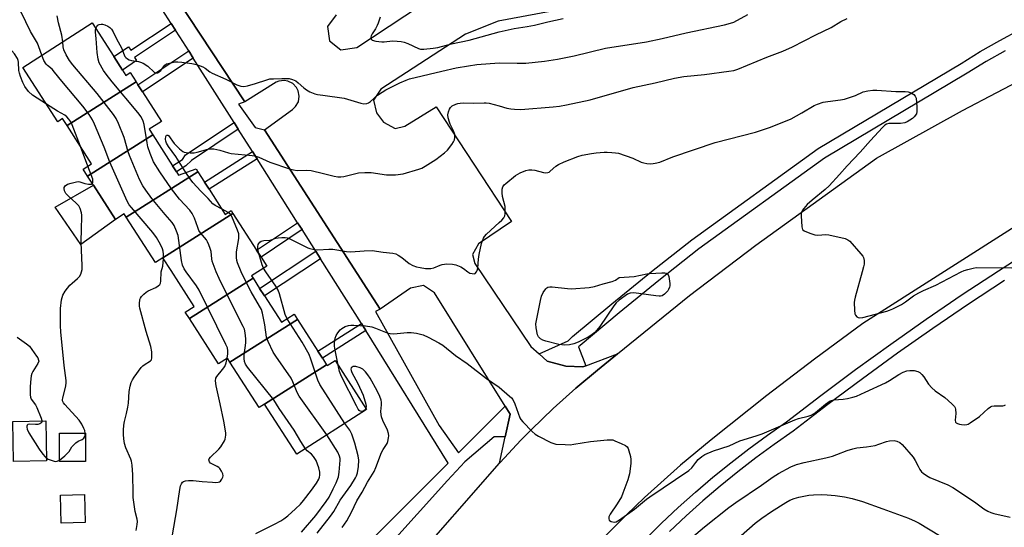
# Model space of a CAD drawing. Units: inches. Extents: x 1285764 to 1291765, y 533450 to 537450.
# Drawn here: x 1286822 to 1287188, y 536905 to 537094 of the extents above; entities that cross this region are included whole.
import ezdxf

# ---------------------------------------------------------------- set-up
doc = ezdxf.new("R2010")
doc.units = ezdxf.units.IN
doc.header["$MEASUREMENT"] = 0
for name, color, linetype in [('BLDG-Footprint', 5, 'Continuous'), ('CULTRL-Pad', 6, 'Continuous'), ('TRANS-Non Street Sidewalk', 7, 'Continuous'), ('TRANS-Parking Lot', 4, 'Continuous'), ('TRANS-Road', 130, 'Continuous'), ('TRANS-Street Sidewalk', 7, 'Continuous'), ('Undefined', 1, 'Continuous')]:
    doc.layers.add(name, color=color, linetype=linetype)

msp = doc.modelspace()

# ---------------------------------------------------------------- linework, layer by layer
at = {"layer": 'BLDG-Footprint'}
for points, elevation in [([(1286864.82, 537070.7), (1286839.13, 537054.45), (1286837.48, 537057.01), (1286835.65, 537055.84), (1286822.71, 537076.03), (1286848.55, 537092.6), (1286856.55, 537080.12), (1286859.78, 537075.08), (1286861.05, 537073.1), (1286862.63, 537074.12)], 420.33), ([(1286871.05, 537051), (1286846.76, 537035.64), (1286845.14, 537038.16), (1286848.3, 537040.2), (1286839.13, 537054.45), (1286864.82, 537070.7), (1286865.52, 537069.61), (1286867.22, 537066.95), (1286874.26, 537055.98), (1286869.72, 537053.07)], 419.59), ([(1286887.86, 537037.24), (1286861.2, 537020.38), (1286860.44, 537021.56), (1286857.18, 537019.46), (1286848.97, 537032.21), (1286846.76, 537035.64), (1286871.05, 537051), (1286878.45, 537039.45), (1286879.88, 537037.22), (1286880.68, 537035.98), (1286887.17, 537038.32)], 421.48), ([(1286900.91, 537021.74), (1286874.84, 537005.25), (1286872.06, 537003.5), (1286861.2, 537020.38), (1286887.86, 537037.24), (1286890.33, 537033.39), (1286892.06, 537030.72), (1286898.06, 537021.4), (1286900.23, 537022.8)], 422), ([(1286908.39, 536997.61), (1286884.72, 536982.64), (1286883.18, 536985.03), (1286886.48, 536987.16), (1286877.91, 537000.48), (1286874.84, 537005.25), (1286900.91, 537021.74), (1286909.72, 537008.06), (1286911.36, 537005.5), (1286913.51, 537002.16), (1286907.82, 536998.5)], 424.33), ([(1286924.95, 536982.33), (1286899.78, 536966.42), (1286898.82, 536967.9), (1286895.56, 536965.8), (1286884.72, 536982.64), (1286908.39, 536997.61), (1286910.79, 536993.88), (1286912.61, 536991.06), (1286918.93, 536981.24), (1286923.69, 536984.3)], 423.38), ([(1286935.8, 536965.48), (1286912.7, 536950.75), (1286910.67, 536949.5), (1286899.78, 536966.42), (1286924.95, 536982.33), (1286932.57, 536970.51), (1286934.24, 536967.92)], 424.29), ([(1286912.7, 536950.75), (1286935.8, 536965.48), (1286936, 536965.17), (1286938.92, 536967.05), (1286950.63, 536948.85), (1286924.68, 536932.14)], 426.18), ([(1286845.95, 536929.49), (1286836.31, 536929.49), (1286836.31, 536939.98), (1286845.95, 536939.98)], 424.86), ([(1286845.88, 536906.74), (1286836.96, 536906.54), (1286836.73, 536916.95), (1286845.65, 536917.15)], 426.89)]:
    msp.add_lwpolyline(points, close=True, dxfattribs=dict(at, elevation=elevation))
at = {"layer": 'CULTRL-Pad'}
for points in [[(1286857.18, 537019.46), (1286844.27, 537010.21), (1286834.75, 537024.1), (1286848.97, 537032.21)], [(1286831.51, 536929.78), (1286819.21, 536929.51), (1286818.9, 536944.29), (1286831.19, 536944.56)]]:
    msp.add_lwpolyline(points, close=True, dxfattribs=at)
at = {"layer": 'TRANS-Non Street Sidewalk'}
for points in [[(1286879.53, 537089.9), (1286864.24, 537079.76), (1286865.03, 537078.57), (1286859.78, 537075.08), (1286856.55, 537080.12), (1286862.03, 537083.75), (1286862.89, 537082.45), (1286877.91, 537092.42)], [(1286886.12, 537079.55), (1286867.22, 537066.95), (1286865.52, 537069.61), (1286884.43, 537082.22)], [(1286902.91, 537053.09), (1286885.47, 537041.46), (1286883.4, 537039.48), (1286879.88, 537037.22), (1286878.45, 537039.45), (1286882.17, 537041.83), (1286883.27, 537043.59), (1286901.33, 537055.57)], [(1286909.9, 537042.06), (1286892.06, 537030.72), (1286890.33, 537033.39), (1286908.2, 537044.75)], [(1286926.62, 537015.72), (1286911.36, 537005.5), (1286909.72, 537008.06), (1286924.99, 537018.29)], [(1286933.53, 537004.83), (1286912.61, 536991.06), (1286910.79, 536993.88), (1286931.73, 537007.66)], [(1286950.34, 536978.17), (1286934.24, 536967.92), (1286932.57, 536970.51), (1286948.72, 536980.79)]]:
    msp.add_lwpolyline(points, close=True, dxfattribs=at)
at = {"layer": 'TRANS-Parking Lot'}
for points in [[(1287136.37, 537118.86), (1286999.64, 537093.25), (1286987.49, 537088.39), (1286955.95, 537067.95), (1286953.25, 537063.82), (1286954.38, 537059.2), (1286956.99, 537055.72), (1286961.25, 537053.35), (1286964.88, 537054.21), (1286976.62, 537061.43), (1287004.66, 537018.75), (1286992.35, 537010.41), (1286990.04, 537006.44), (1286990.94, 537003.08), (1287011.86, 536972.21), (1287014.89, 536969.51), (1287017.93, 536966.8), (1287024.79, 536964.97), (1287031.23, 536964.68), (1287032.26, 536965.06), (1287044.03, 536969.49), (1287036.58, 536963.4), (1287028.59, 536956.78), (1287020.19, 536949.24), (1287012.06, 536941.41), (1287008.13, 536937.36), (1287000.39, 536929.15), (1287000.12, 536928.85), (1287002.25, 536938.65), (1287004.07, 536947.03), (1287002.2, 536950.03), (1286975.96, 536992.15), (1286971.83, 536994.99), (1286967.07, 536994), (1286955.67, 536986.11), (1286912.64, 537052.8), (1286923.1, 537060.41), (1286924.25, 537061.49), (1286925.26, 537063.28), (1286925.6, 537065.31), (1286925.23, 537067.33), (1286924.6, 537068.55), (1286923.18, 537070.03), (1286921.33, 537070.94), (1286919.98, 537071.17), (1286917.94, 537070.92), (1286917.01, 537070.55), (1286905.39, 537063.23), (1286872.02, 537113.67)], [(1286939.33, 537095.62), (1286936.15, 537091.3), (1286936.85, 537085.98), (1286941.03, 537082.63), (1286947.09, 537083.52), (1286982.74, 537107.21)]]:
    msp.add_lwpolyline(points, dxfattribs=at)
at = {"layer": 'TRANS-Road'}
for points in [[(1286863.04, 536658.89), (1286823.34, 536685.23), (1286825.85, 536689.02), (1286835.41, 536704.36), (1286838.46, 536709.26), (1286860.79, 536745.1), (1286896.28, 536798.67), (1286926.76, 536843.6), (1286946.23, 536866.93), (1286966.04, 536889.96), (1287000.12, 536928.85), (1287000.39, 536929.15), (1287008.13, 536937.36), (1287012.06, 536941.41), (1287020.19, 536949.24), (1287028.59, 536956.78), (1287036.58, 536963.4), (1287044.03, 536969.49), (1287070.89, 536991.19), (1287095.62, 537009.93), (1287140.53, 537042.26), (1287172.57, 537060), (1287198.05, 537073.42)], [(1287194.9, 537018.64), (1287135.43, 536980.76), (1287117.46, 536967.48), (1287099.65, 536954), (1287078.9, 536937.54), (1287067.53, 536928.06), (1287054.19, 536916.05), (1287047.45, 536909.67), (1287034.3, 536896.55), (1287017.86, 536878.02), (1286982.78, 536837.35), (1286964.25, 536815.13), (1286936.13, 536773.68), (1286900.55, 536720), (1286865.06, 536661.82)]]:
    msp.add_lwpolyline(points, dxfattribs=at)
at = {"layer": 'TRANS-Street Sidewalk'}
for points in [[(1286799.23, 536680.23), (1286827.52, 536723.19), (1286871.22, 536794.28), (1286920.05, 536863.23), (1286939.14, 536886.96), (1286981.01, 536928.84), (1286950.34, 536978.17), (1286948.72, 536980.79), (1286945.59, 536985.83), (1286933.53, 537004.83), (1286931.73, 537007.66), (1286926.62, 537015.72), (1286924.99, 537018.29), (1286909.9, 537042.06), (1286908.2, 537044.75), (1286902.91, 537053.09), (1286901.33, 537055.57), (1286886.12, 537079.55), (1286884.43, 537082.22), (1286881.11, 537087.45), (1286879.53, 537089.9), (1286877.91, 537092.42), (1286861.1, 537118.57)], [(1286872.02, 537113.67), (1286905.39, 537063.23), (1286903.03, 537062.39), (1286909.18, 537053.7), (1286912.64, 537052.8), (1286955.67, 536986.11), (1286954.01, 536985.31), (1286977.74, 536942.84), (1286984.86, 536932.69), (1287002.2, 536950.03), (1287004.07, 536947.03), (1287002.25, 536938.65), (1286998.19, 536938.65), (1286987.22, 536929.33), (1286980.75, 536922.46), (1286925.47, 536861.08)], [(1287188.47, 537082.28), (1287181.34, 537078.21), (1287174.26, 537073.86), (1287121.12, 537042.25), (1287074.32, 537008.53), (1287059.47, 536996.79), (1287044.74, 536984.8), (1287030.23, 536972.66), (1287029.62, 536972.09), (1287032.26, 536965.06), (1287031.23, 536964.68), (1287024.79, 536964.97), (1287017.93, 536966.8), (1287014.89, 536969.51), (1287025.75, 536974.4), (1287027.37, 536975.91), (1287041.99, 536988.14), (1287056.77, 537000.16), (1287071.71, 537011.98), (1287118.75, 537045.87), (1287172.02, 537077.56), (1287179.13, 537081.93), (1287186.38, 537086.07), (1287193.76, 537089.99)], [(1287054.41, 536900.46), (1287060.5, 536906.48), (1287066.73, 536912.35), (1287073.1, 536918.06), (1287079.61, 536923.62), (1287086.26, 536929.01), (1287093.04, 536934.24), (1287099.94, 536939.3), (1287106.97, 536944.19), (1287119.78, 536954.04), (1287132.73, 536963.7), (1287145.81, 536973.17), (1287159.04, 536982.45), (1287172.4, 536991.53), (1287185.9, 537000.41), (1287199.52, 537009.09)], [(1287188.21, 536996.85), (1287174.77, 536988), (1287161.45, 536978.95), (1287148.28, 536969.71), (1287135.24, 536960.28), (1287122.34, 536950.66), (1287109.48, 536940.76), (1287102.41, 536935.84), (1287095.59, 536930.85), (1287088.9, 536925.68), (1287082.33, 536920.35), (1287075.9, 536914.86), (1287069.6, 536909.22), (1287063.45, 536903.42)]]:
    msp.add_lwpolyline(points, dxfattribs=at)
at = {"layer": 'Undefined'}
for p, q in [((1286846.94, 537039.32, 416), (1286844.12, 537046.7, 416)), ((1286899.09, 537022.06, 424), (1286896.84, 537023.29, 424)), ((1286913.12, 537000, 426), (1286912.3, 537001.38, 426))]:
    msp.add_line(p, q, dxfattribs=at)
for points, elevation in [([(1286829.78, 537080.57), (1286828.66, 537083.76), (1286828.12, 537085.07), (1286825.59, 537089.46), (1286822.03, 537096.55), (1286820.72, 537098.89), (1286820.2, 537099.55), (1286819.25, 537100.49), (1286812.58, 537106.24), (1286811.31, 537107.43), (1286810.65, 537108.24), (1286810.09, 537109.12), (1286809.31, 537111.13), (1286808.61, 537113.3), (1286807.91, 537116.42), (1286807.78, 537117.86), (1286807.93, 537118.98), (1286808.29, 537119.93), (1286808.87, 537120.84), (1286811.92, 537124.63), (1286813.21, 537126.37)], 418), ([(1286831.46, 537062.38), (1286826.23, 537065.77), (1286824.84, 537067.15), (1286823.47, 537068.9), (1286822.69, 537070.51), (1286821.79, 537072.73), (1286821.41, 537073.86), (1286821.24, 537074.96), (1286821.12, 537078.03), (1286821, 537078.59), (1286820.66, 537079.39), (1286819.54, 537081.12), (1286817.68, 537083.25), (1286817, 537084.18), (1286811.45, 537093.28), (1286807.33, 537098.5)], 416), ([(1286837.52, 537085.53), (1286837.22, 537088.02), (1286836, 537092.67), (1286835.42, 537095.29)], 420), ([(1286955.68, 537094.74), (1286954.97, 537092.5), (1286954.65, 537091.7), (1286954, 537090.44), (1286952.77, 537088.5), (1286952.4, 537087.77), (1286952.29, 537087.27), (1286952.3, 537086.8), (1286952.46, 537086.41), (1286952.8, 537086.16), (1286954.07, 537085.83), (1286956.35, 537085.58), (1286957.21, 537085.59), (1286960.36, 537085.89), (1286962.1, 537085.88), (1286963.53, 537085.76), (1286964.66, 537085.47), (1286965.96, 537084.97), (1286969.94, 537083.07), (1286970.78, 537082.87), (1286971.93, 537082.86), (1286975.43, 537083.21), (1286977.17, 537083.5), (1286982.24, 537084.79), (1286988.9, 537086.23), (1287000, 537089.29)], 420), ([(1287000, 537077.8), (1287006.75, 537077.64), (1287009.9, 537077.69), (1287016.91, 537078.36), (1287021.79, 537079.12), (1287027.92, 537080.36), (1287039.64, 537083.28), (1287054.82, 537085.55), (1287060.74, 537086.78), (1287069.69, 537088.92), (1287083.89, 537091.89), (1287086.19, 537092.48), (1287087.44, 537092.94), (1287092.64, 537095.7)], 422), ([(1287000, 537061.75), (1287002.88, 537060.96), (1287004.33, 537060.64), (1287005.76, 537060.49), (1287008.07, 537060.4), (1287020.18, 537061.36), (1287022.49, 537061.64), (1287025.09, 537062.14), (1287033.91, 537064.05), (1287049.96, 537068.61), (1287058.05, 537070.37), (1287065.33, 537072.07), (1287068.74, 537072.67), (1287076.48, 537073.42), (1287085.59, 537074.66), (1287087.34, 537074.94), (1287088.92, 537075.38), (1287099.74, 537079.84), (1287105.59, 537082.13), (1287109.29, 537083.7), (1287117.97, 537088.2), (1287123.64, 537090.87), (1287127.23, 537093.12), (1287129.61, 537094.26)], 424), ([(1287000, 537089.29), (1287005.61, 537090.57), (1287010.47, 537091.27), (1287013.18, 537091.75), (1287018.2, 537093.01), (1287023.87, 537094.23)], 420), ([(1286894.64, 537000), (1286893.23, 537004.03), (1286893.06, 537004.85), (1286892.77, 537007.55), (1286892.45, 537008.68), (1286891.92, 537010.06), (1286891.45, 537011.14), (1286891.02, 537011.88), (1286888.85, 537014.5), (1286888.23, 537015.45), (1286887.78, 537016.54), (1286886.61, 537019.93), (1286885.78, 537021.7), (1286884.81, 537023), (1286880.97, 537027.09), (1286878.01, 537030.85), (1286873.65, 537037.26), (1286871.37, 537040.97), (1286870.13, 537044.01), (1286869.24, 537046.55), (1286868.95, 537048), (1286867.89, 537054.77), (1286867.45, 537056.12), (1286866.76, 537057.65), (1286865.55, 537059.32), (1286855.96, 537070.74), (1286853.71, 537073.51), (1286852.7, 537074.96), (1286851.15, 537077.79), (1286850.68, 537079.12), (1286850.33, 537081.6), (1286849.98, 537086.78), (1286849.68, 537089.18), (1286849.7, 537089.99), (1286849.85, 537090.57)], 422), ([(1286849.85, 537090.57), (1286850.22, 537091.31), (1286850.58, 537091.72), (1286851.04, 537091.99), (1286851.84, 537092.19), (1286852.39, 537092.16), (1286853.21, 537091.9), (1286854.28, 537091.38), (1286855.03, 537090.91), (1286855.66, 537090.31), (1286856.31, 537089.35), (1286857.52, 537086.73), (1286859.42, 537083.39), (1286860.43, 537080.68), (1286860.67, 537080.18), (1286860.98, 537079.75), (1286861.59, 537079.23), (1286862.32, 537078.86), (1286863.13, 537078.65), (1286865.69, 537078.28), (1286866.47, 537078.05), (1286867.48, 537077.63), (1286869.18, 537076.5), (1286871.52, 537074.34), (1286872.15, 537073.99), (1286872.82, 537074), (1286873.49, 537074.36), (1286874.03, 537074.94), (1286875.01, 537076.31), (1286875.55, 537076.92), (1286876.23, 537077.34), (1286877.29, 537077.68), (1286879.25, 537078.09), (1286880.39, 537078.18), (1286881.84, 537078.05), (1286885.62, 537077.54), (1286887.32, 537077.19), (1286889.65, 537076.29), (1286890.6, 537075.75), (1286892.31, 537074.4), (1286893.21, 537073.86), (1286898.3, 537071.72), (1286902.33, 537069.6), (1286903.88, 537069.09), (1286904.93, 537068.96), (1286906.32, 537069.18), (1286909.36, 537070.07), (1286913.49, 537071.48), (1286914.6, 537071.75), (1286916.01, 537071.86), (1286919.14, 537071.95), (1286921.84, 537071.89), (1286923.13, 537071.56), (1286924.34, 537071.01), (1286925.25, 537070.36), (1286927.36, 537068.43), (1286928.24, 537067.72), (1286929.5, 537067.02), (1286931.35, 537066.22), (1286932.43, 537065.96), (1286934.33, 537065.76), (1286942.32, 537064.64), (1286948.5, 537062.8), (1286949.7, 537062.52), (1286950.7, 537062.58), (1286951.42, 537062.85), (1286952.11, 537063.35), (1286954.77, 537065.69), (1286956.41, 537066.81), (1286957.88, 537067.69), (1286963.01, 537070.28), (1286965.39, 537071.33), (1286966.67, 537071.78), (1286978.69, 537074.72), (1286984.03, 537075.86), (1286988.67, 537076.67), (1286991.77, 537077.09), (1287000, 537077.8)], 422), ([(1286883.48, 537000), (1286882.7, 537001.18), (1286882.13, 537002.56), (1286881.81, 537004.29), (1286880.46, 537013.59), (1286879.95, 537015.2), (1286879.03, 537017.23), (1286878.27, 537018.35), (1286875.63, 537021.32), (1286870.73, 537027.3), (1286868.48, 537030.37), (1286867.36, 537032.07), (1286866.15, 537034.37), (1286862.43, 537043.3), (1286861.95, 537044.68), (1286860.46, 537050.03), (1286858.31, 537055.21), (1286857.43, 537057.07), (1286856.43, 537058.5), (1286850.33, 537066.39), (1286841.3, 537077.06), (1286840.02, 537078.69), (1286838.84, 537080.73), (1286837.96, 537082.59), (1286837.69, 537083.73), (1286837.52, 537085.53)], 420), ([(1286875.11, 537004.82), (1286875.11, 537006.61), (1286874.93, 537007.77), (1286874.7, 537008.61), (1286873.93, 537010.21), (1286872.43, 537012.79), (1286871.03, 537014.61), (1286863.12, 537023.91), (1286862.29, 537025), (1286861.47, 537026.36), (1286855.05, 537040.76), (1286852.93, 537046.34), (1286849.41, 537054.94), (1286848.63, 537056.54), (1286847.32, 537058.49), (1286845.08, 537061.59), (1286837.22, 537070.95), (1286834.52, 537074.32), (1286833.55, 537075.35), (1286831.9, 537076.72), (1286831.35, 537077.29), (1286830.52, 537078.62), (1286829.78, 537080.57)], 418), ([(1287000, 537018.43), (1287000.99, 537019.3), (1287001.71, 537020.08), (1287002.11, 537020.79), (1287002.26, 537021.56), (1287002.3, 537022.95), (1287002.2, 537024.35), (1287001.32, 537028), (1287001.11, 537029.44), (1287001.14, 537030.8), (1287001.42, 537031.7), (1287001.92, 537032.36), (1287002.54, 537032.94), (1287006.16, 537035.87), (1287007.87, 537036.84), (1287009.93, 537037.72), (1287011.06, 537037.96), (1287012.2, 537038.02), (1287013.35, 537037.81), (1287016.47, 537036.95), (1287017.32, 537036.85), (1287018.13, 537036.94), (1287018.62, 537037.14), (1287019.07, 537037.43), (1287021.16, 537039.28), (1287022.13, 537039.9), (1287024.27, 537040.92), (1287029.26, 537042.88), (1287030.92, 537043.37), (1287034.38, 537044.07), (1287036.14, 537044.31), (1287039.08, 537044.56), (1287040.24, 537044.57), (1287041.94, 537044.46), (1287043.34, 537044.32), (1287044.47, 537044.11), (1287049.79, 537042.25), (1287052.89, 537040.87), (1287053.92, 537040.51), (1287055.04, 537040.34), (1287056.47, 537040.25), (1287057.32, 537040.27), (1287058.16, 537040.39), (1287059.81, 537040.86), (1287064.63, 537042.78), (1287080.46, 537048.19), (1287095.49, 537051.95), (1287101.06, 537053.79), (1287108.78, 537056.94), (1287112.74, 537059.14), (1287117.25, 537061.86), (1287118.55, 537062.4), (1287120.69, 537063.08), (1287122.38, 537063.44), (1287127.11, 537064.02), (1287128.56, 537064.29), (1287132.64, 537065.65), (1287135.58, 537067.01), (1287137.23, 537067.37), (1287139.2, 537067.57), (1287140.63, 537067.62), (1287147.75, 537067.14), (1287151.23, 537067.09), (1287152.35, 537066.97), (1287153.42, 537066.56), (1287154.39, 537065.97), (1287154.94, 537065.4), (1287155.22, 537064.64), (1287155.53, 537061.37), (1287155.56, 537059.6), (1287155.36, 537058.8), (1287154.55, 537057.67), (1287153.92, 537057.08), (1287152.94, 537056.4), (1287151.9, 537055.81), (1287151.09, 537055.49), (1287149.39, 537055.22), (1287145.05, 537055.18), (1287144.27, 537054.99), (1287143.58, 537054.54), (1287142.74, 537053.72), (1287138.31, 537048.89), (1287134.4, 537044.52), (1287129.53, 537039.46), (1287126.79, 537036.22), (1287122.87, 537031.98), (1287121.41, 537030.6), (1287116.56, 537026.67), (1287114.71, 537025.03), (1287113.42, 537023.59), (1287112.96, 537022.92), (1287112.62, 537022.2), (1287112.51, 537021.66), (1287112.47, 537020.8), (1287112.69, 537016.74), (1287112.8, 537016.22), (1287113.01, 537015.77), (1287113.59, 537015.28), (1287115.67, 537014.39), (1287117.59, 537013.78), (1287118.72, 537013.7), (1287121.59, 537013.87), (1287122.75, 537013.75), (1287128.84, 537012.39), (1287129.9, 537011.96), (1287130.57, 537011.43), (1287134.69, 537006.73), (1287135.39, 537005.8), (1287135.66, 537005.3), (1287135.88, 537004.27), (1287135.87, 537002.9), (1287135.65, 537001.83), (1287135.12, 537000)], 426), ([(1286844.12, 537046.7), (1286841.04, 537054.75), (1286840.56, 537055.76), (1286839.86, 537056.79), (1286839.1, 537057.64), (1286838.31, 537058.28), (1286835.56, 537059.8), (1286831.46, 537062.38)], 416), ([(1286883.42, 537036.96), (1286879.63, 537042.92), (1286876.96, 537046.7), (1286876.19, 537047.92), (1286875.9, 537048.64), (1286875.79, 537049.4), (1286875.89, 537050.36), (1286876.19, 537050.82), (1286876.62, 537050.89), (1286876.93, 537050.69), (1286879.03, 537047.76), (1286880.98, 537045.75), (1286882.21, 537044.83), (1286882.7, 537044.59), (1286883.53, 537044.39), (1286885, 537044.27), (1286886.46, 537044.31), (1286887.59, 537044.56), (1286891.5, 537045.71), (1286892.64, 537045.83), (1286893.79, 537045.72), (1286896.08, 537045.22), (1286899.31, 537044.27), (1286900.29, 537044.06), (1286908.02, 537043.33), (1286909.47, 537043.08), (1286910.57, 537042.67), (1286914.69, 537040.76), (1286921.99, 537038.38), (1286923.42, 537037.98), (1286924.83, 537037.77), (1286928.37, 537037.82), (1286930, 537037.69), (1286934.68, 537036.63), (1286938.59, 537035.63), (1286939.94, 537035.39), (1286941.04, 537035.37), (1286942.17, 537035.5), (1286947.64, 537036.8), (1286950.01, 537037.01), (1286952.36, 537036.94), (1286958.13, 537036.16), (1286959.49, 537036.06), (1286961.44, 537036.15), (1286964.26, 537036.52), (1286970.13, 537038.18), (1286971.2, 537038.61), (1286972.47, 537039.32), (1286976.43, 537041.82), (1286979.72, 537044.34), (1286980.8, 537045.33), (1286982.44, 537047.4), (1286983.07, 537048.38), (1286983.41, 537049.17), (1286983.56, 537050), (1286983.5, 537051.14), (1286983.07, 537052.5), (1286981.83, 537054.93), (1286981.51, 537055.71), (1286981.03, 537057.36), (1286980.91, 537058.47), (1286981.12, 537059.51), (1286981.52, 537060.51), (1286981.94, 537061.18), (1286982.58, 537061.74), (1286983.87, 537062.43), (1286984.67, 537062.66), (1286985.48, 537062.78), (1286986.87, 537062.86), (1286990.45, 537062.81), (1286994.42, 537062.92), (1286995.16, 537062.89), (1286996.26, 537062.7), (1287000, 537061.75)], 424), ([(1286848.54, 537032.88), (1286848.71, 537033.21), (1286848.79, 537033.67), (1286848.68, 537034.49), (1286846.94, 537039.32)], 416), ([(1286896.84, 537023.29), (1286894.29, 537024.69), (1286893.36, 537025.37), (1286891.72, 537027.34), (1286889.01, 537030.04), (1286885.92, 537033.3), (1286884.95, 537034.58), (1286883.42, 537036.96)], 424), ([(1286844.58, 537000), (1286844.73, 537000.91), (1286844.79, 537002.4), (1286844.39, 537010.89), (1286844.49, 537016.28), (1286844.69, 537020.28), (1286844.66, 537021.12), (1286844.53, 537021.96), (1286844.05, 537023.59), (1286843.47, 537024.53), (1286842.51, 537025.54), (1286839.5, 537028.31), (1286838.72, 537029.17), (1286838.25, 537030.17), (1286838.11, 537030.96), (1286838.13, 537031.45), (1286838.44, 537032.02), (1286839.25, 537032.57), (1286840.64, 537033.05), (1286842.66, 537033.55), (1286843.23, 537033.59), (1286843.94, 537033.51), (1286845.8, 537032.87), (1286847.18, 537032.58), (1286848.16, 537032.61), (1286848.54, 537032.88)], 416), ([(1286903.99, 537000), (1286902.6, 537003.41), (1286902.4, 537004.23), (1286902.27, 537005.39), (1286902.24, 537007.44), (1286903.08, 537012.41), (1286903.15, 537013.28), (1286903.04, 537014.12), (1286902.59, 537015.48), (1286900.54, 537020.6), (1286900.26, 537021.07), (1286899.89, 537021.49), (1286899.09, 537022.06)], 424), ([(1286991.59, 537000), (1286991.86, 537000.53), (1286992.05, 537001.34), (1286992.28, 537004.73), (1286992.58, 537006.43), (1286993.48, 537010.62), (1286994.15, 537012.49), (1286994.56, 537013.22), (1286995.29, 537014.08), (1287000, 537018.43)], 426), ([(1286910.7, 537006.53), (1286910.21, 537008.4), (1286910.12, 537009.47), (1286910.3, 537010.14), (1286910.58, 537010.62), (1286910.94, 537011.04), (1286911.37, 537011.37), (1286911.88, 537011.57), (1286912.43, 537011.67), (1286914.76, 537011.84), (1286916.86, 537012.54), (1286917.7, 537012.72), (1286919.16, 537012.84), (1286920.33, 537012.83), (1286921.13, 537012.7), (1286921.8, 537012.47), (1286928.75, 537009), (1286929.57, 537008.68), (1286930.61, 537008.42), (1286932.54, 537008.25), (1286936.59, 537008.47), (1286938.04, 537008.48), (1286943.21, 537007.63), (1286944.85, 537007.46), (1286949.72, 537007.87), (1286952.68, 537007.96), (1286956.87, 537007.3), (1286960.4, 537006.95), (1286961.5, 537006.71), (1286962.46, 537006.25), (1286963.77, 537005.34), (1286966.52, 537003.15), (1286967.92, 537002.35), (1286969.2, 537001.87), (1286970.61, 537001.58), (1286972.6, 537001.32), (1286973.74, 537001.21), (1286974.58, 537001.23), (1286975.72, 537001.52), (1286978, 537002.52), (1286978.78, 537002.77), (1286980.53, 537002.95), (1286982.6, 537002.91), (1286983.94, 537002.61), (1286985.7, 537001.91), (1286986.76, 537001.23), (1286988.42, 537000)], 426), ([(1286912.3, 537001.38), (1286911.81, 537002.66), (1286910.7, 537006.53)], 426), ([(1286874.24, 537000), (1286874.8, 537002.13), (1286875.11, 537004.82)], 418), ([(1286845.88, 536939.98), (1286845.72, 536940.94), (1286845.44, 536941.72), (1286844.62, 536943.3), (1286843.7, 536944.8), (1286838.37, 536950.65), (1286837.85, 536951.31), (1286837.51, 536952.02), (1286837.47, 536952.54), (1286837.53, 536953.09), (1286838.65, 536957.64), (1286838.84, 536958.77), (1286838.87, 536959.62), (1286838.12, 536965.21), (1286836.8, 536977.73), (1286836.67, 536979.94), (1286836.7, 536986.38), (1286837.13, 536989.63), (1286837.55, 536991.34), (1286838.42, 536992.81), (1286840.19, 536995.11), (1286840.99, 536995.86), (1286843.08, 536997.58), (1286843.73, 536998.27), (1286844.28, 536999.1), (1286844.58, 537000)], 416), ([(1286864.85, 536903.84), (1286865.27, 536906.08), (1286865.32, 536907.18), (1286865.19, 536908.01), (1286864.48, 536910.86), (1286863.82, 536916.12), (1286863.74, 536917.86), (1286863.69, 536924.52), (1286863.33, 536928.07), (1286863.11, 536929.54), (1286862.89, 536930.37), (1286861.04, 536934.51), (1286860.54, 536936.16), (1286860.31, 536937.88), (1286860.21, 536939.55), (1286860.19, 536941.1), (1286860.3, 536943.03), (1286860.5, 536944.39), (1286861.31, 536947.29), (1286861.82, 536949.73), (1286861.99, 536951.14), (1286862.24, 536955.48), (1286862.6, 536957.49), (1286863, 536958.88), (1286863.5, 536959.91), (1286864.08, 536960.9), (1286866.74, 536964.43), (1286867.35, 536965.05), (1286867.8, 536965.39), (1286870.22, 536966.89), (1286870.55, 536967.27), (1286870.74, 536967.99), (1286870.65, 536970.24), (1286870.36, 536972.24), (1286868.54, 536977.85), (1286866.23, 536986.46), (1286866.11, 536987.27), (1286866.1, 536988.09), (1286866.29, 536989.68), (1286866.46, 536990.17), (1286866.91, 536990.89), (1286867.7, 536991.75), (1286868.58, 536992.52), (1286869.3, 536992.96), (1286872.16, 536994.19), (1286873.1, 536994.8), (1286873.69, 536995.33), (1286873.95, 536995.77), (1286874.11, 536996.59), (1286874.24, 537000)], 418), ([(1286898.81, 536967.89), (1286899.04, 536969.51), (1286899.06, 536970.62), (1286898.84, 536971.7), (1286898.26, 536973.05), (1286888.39, 536993.14), (1286887.29, 536994.85), (1286883.48, 537000)], 420), ([(1286927.89, 536934.21), (1286926.19, 536936.88), (1286923.72, 536941.17), (1286918.07, 536949.17), (1286916.17, 536952.35), (1286906.37, 536964.5), (1286905.52, 536965.71), (1286905.15, 536966.72), (1286905.04, 536967.81), (1286905.12, 536968.97), (1286905.7, 536973.63), (1286905.76, 536975.08), (1286905.51, 536977.32), (1286905.21, 536978.69), (1286904.77, 536979.72), (1286902.77, 536983.51), (1286895.73, 536997.53), (1286894.64, 537000)], 422), ([(1286935.91, 536939.37), (1286925.57, 536953.75), (1286924.84, 536955.1), (1286923.22, 536959.11), (1286922.59, 536960.41), (1286916.86, 536968.68), (1286915.91, 536970.18), (1286914.03, 536974.15), (1286913.4, 536975.77), (1286912.75, 536980.35), (1286911.89, 536984.59), (1286911.5, 536985.96), (1286910.84, 536987.27), (1286907.69, 536992.63), (1286905.1, 536997.63), (1286903.99, 537000)], 424), ([(1286921.04, 536982.6), (1286920.41, 536984.15), (1286918.27, 536991.84), (1286917.78, 536993.22), (1286916.86, 536994.72), (1286913.12, 537000)], 426), ([(1286988.42, 537000), (1286989.14, 536999.54), (1286990.8, 536999.33), (1286991.15, 536999.46), (1286991.59, 537000)], 426), ([(1287135.12, 537000), (1287132.55, 536990.64), (1287132.3, 536989.5), (1287132.22, 536988.63), (1287132.27, 536985.72), (1287132.49, 536984.34), (1287132.71, 536983.88), (1287133.23, 536983.34), (1287133.66, 536983.07), (1287134.29, 536982.9), (1287135.46, 536983.03), (1287144.3, 536985.4), (1287145.39, 536985.73), (1287146.59, 536986.22), (1287149.82, 536987.91), (1287151.3, 536988.88), (1287154.28, 536991.06), (1287156.22, 536992.2), (1287158, 536993.09), (1287162.59, 536995), (1287171.99, 537000)], 426), ([(1287171.99, 537000), (1287173.14, 537000.47), (1287174.54, 537000.92), (1287176.49, 537001.42), (1287177.62, 537001.6), (1287190.9, 537001.55)], 426), ([(1286942.56, 536943.65), (1286933.21, 536958.08), (1286932.49, 536959.72), (1286929.89, 536967.59), (1286929.25, 536969.24), (1286926.63, 536973.84), (1286921.04, 536982.6)], 426), ([(1286940.06, 536965.28), (1286938.94, 536970.9), (1286938.78, 536972.34), (1286938.74, 536973.51), (1286938.81, 536974.66), (1286938.98, 536975.38), (1286939.38, 536976.33), (1286939.98, 536977.3), (1286940.85, 536978.43), (1286941.47, 536978.98), (1286942.67, 536979.63), (1286943.97, 536980.1), (1286944.81, 536980.22), (1286945.96, 536980.21), (1286950.32, 536979.93), (1286952.56, 536979.51), (1286953.93, 536979.12), (1286958.29, 536977.36), (1286959.41, 536977.04), (1286960.83, 536977), (1286965.78, 536977.41), (1286967.24, 536977.41), (1286969.27, 536977.15), (1286970.7, 536976.87), (1286971.7, 536976.53), (1286973.57, 536975.7), (1286977.51, 536973.67), (1286979.04, 536972.75), (1286983.83, 536968.95), (1286988.1, 536965.89), (1286995.26, 536960.39), (1287000, 536957.07)], 428), ([(1286820.6, 536975.78), (1286824.1, 536973.29), (1286825.16, 536972.35), (1286827.82, 536968.71), (1286828.28, 536967.97), (1286828.57, 536967.2), (1286828.58, 536966.73), (1286828.31, 536965.98), (1286826.45, 536962.97), (1286826.05, 536962.18), (1286825.77, 536961.37), (1286825.61, 536960.26), (1286825.44, 536957.42), (1286825.38, 536954.23), (1286825.49, 536953.39), (1286825.79, 536952.61), (1286827.4, 536950.56), (1286827.95, 536949.51), (1286829.51, 536945.58), (1286829.74, 536944.77), (1286829.77, 536944.29), (1286829.71, 536944.08), (1286829.44, 536943.75), (1286829.02, 536943.51), (1286828.26, 536943.26), (1286827.42, 536943.2), (1286825.16, 536943.35), (1286824.55, 536943.2), (1286824.31, 536943), (1286824.18, 536942.63), (1286824.17, 536942.18), (1286824.31, 536941.45), (1286824.97, 536940.16), (1286828.81, 536934.03), (1286830.11, 536932.22), (1286831.01, 536931.17), (1286831.42, 536930.81), (1286832.17, 536930.36), (1286833.55, 536929.79), (1286834.38, 536929.54), (1286834.92, 536929.46), (1286835.44, 536929.54), (1286836.31, 536930.01)], 416), ([(1286878.4, 536902.25), (1286880.02, 536911.52), (1286881.08, 536919.06), (1286881.42, 536920.45), (1286881.7, 536921.22), (1286882.14, 536921.83), (1286882.55, 536922.07), (1286883.3, 536922.26), (1286884.4, 536922.36), (1286886.07, 536922.36), (1286889.41, 536922), (1286893.33, 536921.73), (1286894.53, 536921.68), (1286895.39, 536921.73), (1286895.9, 536921.89), (1286896.32, 536922.2), (1286896.83, 536922.86), (1286897.19, 536923.6), (1286897.3, 536924.12), (1286897.16, 536924.88), (1286896.7, 536925.89), (1286896.08, 536926.82), (1286895.7, 536927.19), (1286895.08, 536927.61), (1286893.31, 536928.42), (1286892.61, 536928.82), (1286892.14, 536929.38), (1286891.96, 536930.05), (1286892.05, 536930.49), (1286892.49, 536931.13), (1286895.61, 536934.05), (1286896.34, 536934.89), (1286897.72, 536937.18), (1286897.95, 536937.72), (1286898.14, 536938.49), (1286898.23, 536939.28), (1286898.21, 536940.13), (1286897.51, 536944.5), (1286896.19, 536950.97), (1286894.62, 536957.58), (1286894.39, 536959.46), (1286894.54, 536960.42), (1286894.89, 536961.11), (1286897.07, 536963.69), (1286897.88, 536964.82), (1286898.42, 536966.16), (1286898.81, 536967.89)], 420), ([(1286950.37, 536949.25), (1286950.11, 536948.78), (1286949.79, 536948.41), (1286949.4, 536948.14), (1286948.96, 536948.01), (1286948.32, 536948.14), (1286947.93, 536948.44), (1286947.59, 536948.89), (1286946.86, 536950.21), (1286941.37, 536961.13), (1286940.62, 536962.93), (1286940.06, 536965.28)], 428), ([(1286941.6, 536904.92), (1286943.26, 536907.39), (1286945.06, 536910.59), (1286947.03, 536914.78), (1286949, 536918.08), (1286951.03, 536921.74), (1286953.5, 536925.81), (1286954.14, 536927.25), (1286956.23, 536932.81), (1286956.85, 536933.95), (1286958.28, 536936.11), (1286958.56, 536936.88), (1286958.84, 536938.24), (1286958.92, 536939.06), (1286958.88, 536939.86), (1286958.47, 536941.13), (1286956.71, 536944.71), (1286956.2, 536946.07), (1286956.05, 536946.93), (1286955.97, 536948.08), (1286956.23, 536950.5), (1286956.23, 536951.54), (1286956.1, 536952.33), (1286955.6, 536953.65), (1286954.6, 536955.72), (1286951.96, 536960.48), (1286951.19, 536961.68), (1286950.3, 536962.79), (1286949.28, 536963.76), (1286948.29, 536964.28), (1286946.7, 536964.8), (1286946.18, 536964.86), (1286945.7, 536964.79), (1286945.29, 536964.59), (1286944.97, 536964.29), (1286944.81, 536963.85), (1286944.88, 536963.38), (1286945.18, 536962.63), (1286947.35, 536958.44), (1286949.36, 536954.14), (1286950.42, 536950.76), (1286950.52, 536949.92), (1286950.37, 536949.25)], 428), ([(1287000, 536957.07), (1287003.92, 536953.78), (1287004.57, 536953.17), (1287005.14, 536952.51), (1287005.87, 536950.94), (1287007.68, 536945.75), (1287008.06, 536945.05), (1287008.8, 536944.17), (1287012.36, 536940.65), (1287013.47, 536939.69), (1287014.73, 536938.92), (1287019.25, 536936.56), (1287020.34, 536936.13), (1287021.18, 536935.97), (1287024.66, 536935.74), (1287026.41, 536935.72), (1287027.88, 536935.9), (1287034.06, 536936.93), (1287040.28, 536937.53), (1287041.75, 536937.56), (1287042.31, 536937.47), (1287043.12, 536937.21), (1287045.51, 536936.2), (1287047.04, 536935.45), (1287047.66, 536934.95), (1287048.05, 536934.28), (1287048.32, 536933.49), (1287048.88, 536931.29), (1287049.05, 536930.17), (1287049, 536928.72), (1287048.52, 536924.92), (1287048.33, 536924.06), (1287047.88, 536922.66), (1287046.08, 536917.67), (1287045.52, 536916.31), (1287043.99, 536913.78), (1287041.36, 536909.88), (1287040.9, 536908.87), (1287040.82, 536908.1), (1287040.95, 536907.67), (1287041.1, 536907.49), (1287041.76, 536907.13), (1287042.84, 536906.92), (1287043.61, 536907.07), (1287044.8, 536907.75), (1287050.39, 536911.72), (1287054.87, 536915.5), (1287056.06, 536916.38), (1287070.69, 536926.1), (1287071.74, 536927.08), (1287073.23, 536929.13), (1287074.17, 536930.19), (1287075.43, 536931.34), (1287076.64, 536932.1), (1287079.85, 536933.47), (1287085.63, 536935.34), (1287089.68, 536937.2), (1287095.74, 536939.04), (1287097.94, 536939.81), (1287110.15, 536944.98), (1287111.51, 536945.42), (1287115.1, 536946.35), (1287116.13, 536946.71), (1287117.07, 536947.18), (1287117.76, 536947.64), (1287121.54, 536950.82), (1287123.24, 536951.99), (1287123.77, 536952.19), (1287124.61, 536952.36), (1287128.11, 536952.69), (1287129.76, 536952.93), (1287131.71, 536953.34), (1287133.09, 536953.79), (1287136.32, 536955.21), (1287143.85, 536958.79), (1287145.36, 536959.61), (1287148.81, 536961.84), (1287150.41, 536962.64), (1287151.77, 536963.19), (1287152.88, 536963.38), (1287154.56, 536963.26), (1287155.9, 536962.95), (1287156.59, 536962.56), (1287157.38, 536961.83), (1287158.09, 536960.99), (1287159.86, 536958.26), (1287161.09, 536956.86), (1287162.37, 536955.8), (1287165.94, 536953.3), (1287168.55, 536950.95), (1287169.51, 536949.9), (1287169.79, 536949.43), (1287169.93, 536948.94), (1287170, 536947.32), (1287169.78, 536944.82), (1287169.94, 536944.14), (1287170.23, 536943.82), (1287170.64, 536943.58), (1287171.38, 536943.35), (1287172.19, 536943.21), (1287173.31, 536943.12), (1287174.12, 536943.2), (1287174.65, 536943.39), (1287175.43, 536943.8), (1287178.89, 536946.16), (1287182.07, 536949.18), (1287182.99, 536949.83), (1287183.48, 536950), (1287184.3, 536950.12), (1287187.55, 536950.17), (1287188.08, 536950.3), (1287188.52, 536950.52)], 428), ([(1286932.24, 536902.78), (1286937.29, 536909.08), (1286938.51, 536910.9), (1286940.85, 536915.11), (1286944.8, 536920.51), (1286946.57, 536923.42), (1286946.9, 536924.19), (1286947.23, 536925.25), (1286947.61, 536927.6), (1286947.75, 536929.92), (1286947.58, 536931.59), (1286946.34, 536936.29), (1286945.22, 536939.65), (1286944.4, 536941.18), (1286942.56, 536943.65)], 426), ([(1286836.31, 536930.01), (1286838.27, 536931.53), (1286839.36, 536932.52), (1286839.89, 536933.19), (1286840.98, 536934.87), (1286842.39, 536936.38), (1286843.31, 536937.07), (1286844.77, 536937.67), (1286845.39, 536938.12), (1286845.77, 536938.76), (1286845.87, 536939.23), (1286845.88, 536939.98)], 416), ([(1286926.42, 536903.2), (1286931.78, 536909.41), (1286935.59, 536914.58), (1286936.68, 536916.23), (1286938.18, 536919.35), (1286939.33, 536921.52), (1286940.23, 536923.82), (1286940.51, 536925.54), (1286940.82, 536929.99), (1286940.78, 536930.57), (1286940.61, 536931.41), (1286939.98, 536933), (1286935.91, 536939.37)], 424), ([(1287067.52, 536897.56), (1287076.47, 536905.16), (1287085.59, 536912.35), (1287088.16, 536914.22), (1287097.66, 536920.65), (1287101.98, 536923.76), (1287104, 536924.96), (1287108.66, 536927.53), (1287110.74, 536928.34), (1287113.53, 536929.12), (1287121.62, 536930.87), (1287124.09, 536931.49), (1287125.75, 536932.05), (1287129.61, 536933.56), (1287131.68, 536934.22), (1287133.25, 536934.53), (1287136.84, 536934.89), (1287139.99, 536935.48), (1287141.41, 536935.87), (1287144.22, 536936.88), (1287145.35, 536937.2), (1287147.05, 536937.3), (1287148.14, 536937.08), (1287149.14, 536936.54), (1287150.05, 536935.82), (1287154.11, 536931.06), (1287154.97, 536929.86), (1287155.97, 536927.72), (1287156.63, 536926.52), (1287157.24, 536925.64), (1287157.85, 536925.07), (1287159.07, 536924.27), (1287160.36, 536923.57), (1287167.04, 536920.74), (1287168.94, 536919.77), (1287175.56, 536915.51), (1287177.52, 536914.11), (1287180.44, 536911.84), (1287181.97, 536910.97), (1287183.04, 536910.49), (1287184.17, 536910.14), (1287190.22, 536908.77)], 430), ([(1286909.46, 536902.69), (1286916.43, 536906.14), (1286918.72, 536907.36), (1286919.88, 536908.1), (1286921.38, 536909.25), (1286924.25, 536911.89), (1286926, 536913.64), (1286927.13, 536914.93), (1286930.16, 536918.75), (1286932.01, 536921.36), (1286932.88, 536922.9), (1286933.15, 536923.68), (1286933.26, 536924.4), (1286933.2, 536925.47), (1286932.85, 536927.1), (1286932.45, 536928.46), (1286931.85, 536929.82), (1286930.91, 536931.31), (1286930.2, 536932.22), (1286928.58, 536933.48), (1286927.89, 536934.21)], 422), ([(1287090.07, 536901.89), (1287095.38, 536906.49), (1287097.81, 536908.4), (1287101.44, 536910.85), (1287106.75, 536914.18), (1287108.29, 536915.03), (1287109.87, 536915.71), (1287111.57, 536916.17), (1287115.35, 536916.92), (1287117.05, 536917.08), (1287119.9, 536917.18), (1287122.19, 536917.07), (1287125.07, 536916.8), (1287128.58, 536916.3), (1287131.42, 536915.73), (1287135.27, 536914.57), (1287142.85, 536911.92), (1287152.39, 536908.39), (1287154.97, 536907.32), (1287156.43, 536906.53), (1287168.1, 536899.42)], 432)]:
    msp.add_lwpolyline(points, dxfattribs=dict(at, elevation=elevation))
at = {"layer": 'Undefined', "elevation": 428}
msp.add_lwpolyline([(1287059.57, 536990.95), (1287058.4, 536991.04), (1287050.16, 536992.15), (1287048.78, 536992.06), (1287047.8, 536991.69), (1287044.67, 536989.46), (1287043.61, 536988.51), (1287042.71, 536987.33), (1287037.47, 536979.74), (1287036.41, 536978.33), (1287035.62, 536977.5), (1287034.11, 536976.31), (1287033.14, 536975.71), (1287029.42, 536973.91), (1287027.8, 536973.23), (1287026.15, 536972.92), (1287024.47, 536972.8), (1287023.36, 536972.82), (1287022.28, 536973.02), (1287017.35, 536974.24), (1287016.26, 536974.56), (1287015.36, 536975.09), (1287014.67, 536975.83), (1287014.33, 536976.6), (1287013.75, 536979.16), (1287013.71, 536980.62), (1287015.37, 536989.31), (1287015.79, 536990.95), (1287016.4, 536992.29), (1287017.35, 536993.75), (1287017.73, 536994.13), (1287018.18, 536994.35), (1287018.95, 536994.44), (1287019.78, 536994.4), (1287025.5, 536993.77), (1287026.93, 536993.68), (1287033.54, 536994.22), (1287035.56, 536994.57), (1287038.69, 536995.51), (1287042.1, 536996.41), (1287043.3, 536996.97), (1287044.76, 536997.92), (1287050.24, 536998.27), (1287055.01, 536999.26), (1287056.14, 536999.43), (1287060.56, 536999.62), (1287061.7, 536999.61), (1287062.21, 536999.53), (1287062.62, 536999.33), (1287062.77, 536999.17), (1287063.14, 536998.24), (1287063.54, 536995.68), (1287063.53, 536994.83), (1287063.41, 536994.27), (1287063.08, 536993.46), (1287062.77, 536992.97), (1287061.59, 536991.74), (1287060.66, 536991.15), (1287060.13, 536990.99)], close=True, dxfattribs=at)

doc.saveas('drawing.dxf')
